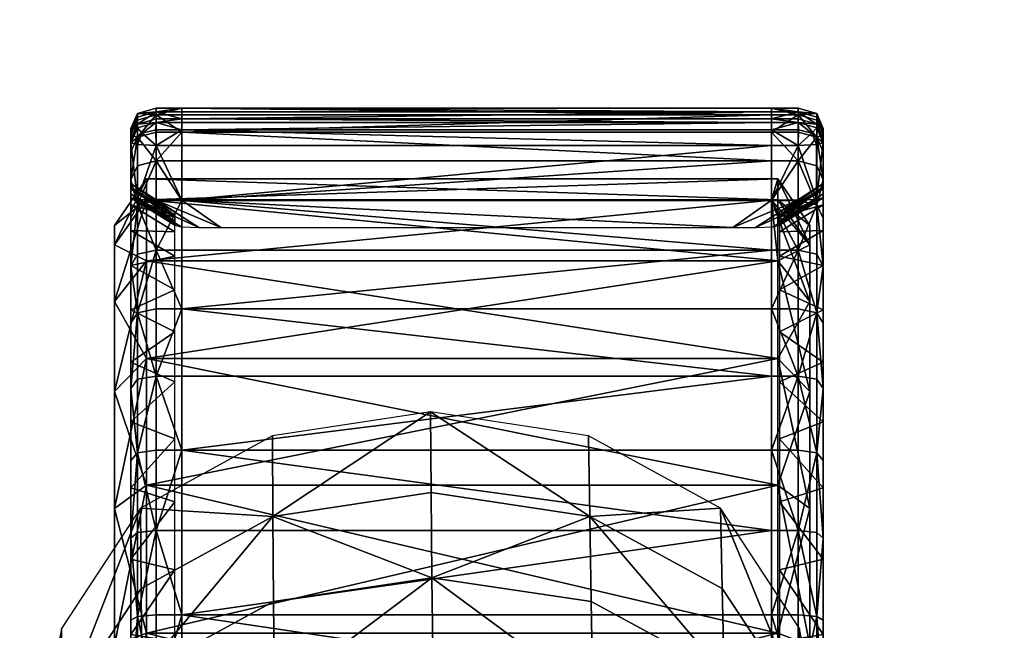
# Model space of a CAD drawing. Units: inches. Extents: x -24 to 24, y -12 to 12.
# Drawn here: x -20.4 to -19.2, y 7.4 to 8.1 of the extents above; entities that cross this region are included whole.
import ezdxf

# ---------------------------------------------------------------- set-up
doc = ezdxf.new("R2010")
doc.units = ezdxf.units.IN
doc.header["$MEASUREMENT"] = 0
for name, color, linetype in [('AFUTL-3-EDPL', 19, 'Continuous'), ('AFUTL-3-LGPT', 4, 'Continuous'), ('AFUTL-3-TPLM', 15, 'Continuous'), ('AFUTL-3-WHPL', 19, 'Continuous')]:
    doc.layers.add(name, color=color, linetype=linetype)

msp = doc.modelspace()

# ---------------------------------------------------------------- meshes
at = {"layer": 'AFUTL-3-EDPL'}
mesh = msp.add_polyface(dxfattribs=at)
corners = [(23, 12, 28.004), (-23, 12, 28.004), (-23, 12, 29.004), (23, 12, 29.004), (-23.4375, 11.9375, 29.004), (-23.4375, 11.9375, 28.004), (-24, 11, 28.004), (-24, -11, 28.004), (-24, -11, 29.004), (-24, 11, 29.004), (24, -11, 28.004), (24, 11, 28.004), (24, 11, 29.004), (24, -11, 29.004), (23.9375, 11.4375, 29.004), (23.9375, 11.4375, 28.004), (-23, -12, 28.004), (23, -12, 28.004), (23, -12, 29.004), (-23, -12, 29.004), (23.4375, -11.9375, 29.004), (23.4375, -11.9375, 28.004), (-23.4375, -11.9375, 28.004), (-23.4375, -11.9375, 29.004), (23.75, -11.75, 29.004), (23.75, -11.75, 28.004), (23.9375, -11.4375, 29.004), (23.9375, -11.4375, 28.004), (-23.75, -11.75, 28.004), (-23.75, -11.75, 29.004), (-23.9375, -11.4375, 28.004), (-23.9375, -11.4375, 29.004), (23.75, 11.75, 29.004), (23.75, 11.75, 28.004), (23.4375, 11.9375, 29.004), (23.4375, 11.9375, 28.004), (-23.75, 11.75, 29.004), (-23.75, 11.75, 28.004), (-23.9375, 11.4375, 29.004), (-23.9375, 11.4375, 28.004)]
mesh.append_faces([[corners[k] for k in face] for face in [(0, 1, 2, 2), (2, 3, 0, 0), (4, 2, 1, 1), (1, 5, 4, 4), (6, 7, 8, 8), (8, 9, 6, 6), (10, 11, 12, 12), (12, 13, 10, 10), (14, 12, 11, 11), (11, 15, 14, 14), (16, 17, 18, 18), (18, 19, 16, 16), (20, 18, 17, 17), (17, 21, 20, 20), (22, 16, 19, 19), (19, 23, 22, 22), (24, 20, 21, 21), (21, 25, 24, 24), (26, 24, 25, 25), (25, 27, 26, 26), (13, 26, 27, 27), (27, 10, 13, 13), (28, 22, 23, 23), (23, 29, 28, 28), (30, 28, 29, 29), (29, 31, 30, 30), (7, 30, 31, 31), (31, 8, 7, 7), (32, 14, 15, 15), (15, 33, 32, 32), (34, 32, 33, 33), (33, 35, 34, 34), (3, 34, 35, 35), (35, 0, 3, 3), (36, 4, 5, 5), (5, 37, 36, 36), (38, 36, 37, 37), (37, 39, 38, 38), (9, 38, 39, 39), (39, 6, 9, 9)]], dxfattribs={"vtx2": -1, "vtx3": -1})
at = {"layer": 'AFUTL-3-LGPT'}
mesh = msp.add_polyface(dxfattribs=at)
corners = [(-20.3189, 6.8126, 4.8691), (-20.2285, 6.9484, 4.9427), (-20.2327, 7.1, 4.4717), (-20.0717, 7.0298, 4.9869), (-20.0751, 7.1839, 4.5082), (-19.8641, 6.8119, 5.4189), (-19.8807, 7.0569, 5.0016), (-19.8839, 7.2119, 4.5204), (-20.2355, 7.2296, 3.8841), (-20.3286, 7.0871, 3.8376), (-20.3247, 6.96, 4.4109), (-20.2373, 7.3428, 3.2092), (-20.3313, 7.1988, 3.1781), (-20.3611, 7.0259, 3.1408), (-20.3573, 6.916, 3.7818), (-20.3519, 6.7921, 4.3379), (-20.239, 7.5418, 1.7136), (-20.3343, 7.3968, 1.7153), (-20.333, 7.3003, 2.461), (-20.2383, 7.4451, 2.4759), (-20.3661, 7.2228, 1.7173), (-20.3639, 7.1267, 2.4432), (-20.3311, 6.953, 2.4253), (-20.3343, 7.0487, 1.7193), (-20.0774, 7.3152, 3.9121), (-19.8862, 7.3437, 3.9214), (-19.8878, 7.4581, 3.234), (-20.0788, 7.4293, 3.2278), (-20.0797, 7.5319, 2.4849), (-20.0802, 7.6288, 1.7126), (-19.8888, 7.5609, 2.4878), (-19.8896, 7.6579, 1.7122)]
mesh.append_faces([[corners[k] for k in face] for face in [(0, 1, 2, 2), (2, 1, 3, 3), (3, 4, 2, 2), (5, 6, 3, 3), (7, 4, 3, 3), (3, 6, 7, 7), (2, 8, 9, 9), (9, 10, 2, 2), (11, 12, 9, 9), (9, 8, 11, 11), (13, 14, 9, 9), (9, 12, 13, 13), (15, 10, 9, 9), (16, 17, 18, 18), (18, 19, 16, 16), (20, 21, 18, 18), (18, 17, 20, 20), (13, 12, 18, 18), (18, 21, 13, 13), (11, 19, 18, 18), (18, 12, 11, 11), (13, 21, 22, 22), (20, 23, 22, 22), (22, 21, 20, 20), (2, 4, 24, 24), (24, 8, 2, 2), (7, 25, 24, 24), (24, 4, 7, 7), (26, 27, 24, 24), (24, 25, 26, 26), (11, 8, 24, 24), (24, 27, 11, 11), (16, 19, 28, 28), (28, 29, 16, 16), (11, 27, 28, 28), (28, 19, 11, 11), (26, 30, 28, 28), (28, 27, 26, 26), (31, 29, 28, 28), (28, 30, 31, 31)]], dxfattribs={"vtx2": -1, "vtx3": -1})
mesh = msp.add_polyface(dxfattribs=at)
corners = [(-19.5287, 7.1, 4.4717), (-19.6911, 7.1839, 4.5082), (-19.6874, 7.0298, 4.9869), (-19.5239, 6.9484, 4.9427), (-19.8839, 7.2119, 4.5204), (-19.8807, 7.0569, 5.0016), (-19.4222, 6.8126, 4.8691), (-19.4287, 6.96, 4.4109), (-19.5325, 7.2296, 3.8841), (-19.6939, 7.3152, 3.9121), (-19.5355, 7.3428, 3.2092), (-19.696, 7.4293, 3.2278), (-19.8878, 7.4581, 3.234), (-19.8862, 7.3437, 3.9214), (-19.5402, 7.5418, 1.7136), (-19.6991, 7.6288, 1.7126), (-19.6977, 7.5319, 2.4849), (-19.538, 7.4451, 2.4759), (-19.8896, 7.6579, 1.7122), (-19.8888, 7.5609, 2.4878), (-19.4339, 7.0871, 3.8376), (-19.3919, 6.7921, 4.3379), (-19.3986, 6.916, 3.7818), (-19.4042, 7.0259, 3.1408), (-19.4381, 7.1988, 3.1781), (-19.5402, 6.9037, 1.721), (-19.445, 7.0487, 1.7193), (-19.4398, 6.953, 2.4253), (-19.4132, 7.2228, 1.7173), (-19.4089, 7.1267, 2.4432), (-19.4417, 7.3003, 2.4611), (-19.445, 7.3968, 1.7153)]
mesh.append_faces([[corners[k] for k in face] for face in [(0, 1, 2, 2), (2, 3, 0, 0), (4, 5, 2, 2), (2, 1, 4, 4), (6, 7, 0, 0), (0, 8, 9, 9), (9, 1, 0, 0), (10, 11, 9, 9), (9, 8, 10, 10), (12, 13, 9, 9), (9, 11, 12, 12), (4, 1, 9, 9), (9, 13, 4, 4), (14, 15, 16, 16), (16, 17, 14, 14), (18, 19, 16, 16), (16, 15, 18, 18), (12, 11, 16, 16), (16, 19, 12, 12), (10, 17, 16, 16), (16, 11, 10, 10), (0, 7, 20, 20), (20, 8, 0, 0), (21, 22, 20, 20), (23, 24, 20, 20), (20, 22, 23, 23), (10, 8, 20, 20), (20, 24, 10, 10), (25, 26, 27, 27), (28, 29, 27, 27), (27, 26, 28, 28), (27, 29, 23, 23), (14, 17, 30, 30), (30, 31, 14, 14), (10, 24, 30, 30), (30, 17, 10, 10), (23, 29, 30, 30), (30, 24, 23, 23), (28, 31, 30, 30), (30, 29, 28, 28)]], dxfattribs={"vtx2": -1, "vtx3": -1})
at = {"layer": 'AFUTL-3-TPLM'}
mesh = msp.add_polyface(dxfattribs=at)
corners = [(-24, -11, 28.004), (-24, 11, 28.004), (-23.9375, 11.4375, 28.004), (-23.75, 11.75, 28.004), (-23.4375, 11.9375, 28.004), (-23, 12, 28.004), (23, 12, 28.004), (23.4375, 11.9375, 28.004), (23.75, 11.75, 28.004), (23.9375, 11.4375, 28.004), (24, 11, 28.004), (24, -11, 28.004), (23.9375, -11.4375, 28.004), (23.75, -11.75, 28.004), (23.4375, -11.9375, 28.004), (23, -12, 28.004), (-23.9375, -11.4375, 28.004), (-23.75, -11.75, 28.004), (-23.4375, -11.9375, 28.004), (-23, -12, 28.004)]
mesh.append_faces([[corners[k] for k in face] for face in [(0, 5, 10, 10), (0, 10, 15, 15)]], dxfattribs={"vtx0": -1, "vtx1": -1, "vtx2": -1, "vtx3": -1})
mesh.append_faces([[corners[k] for k in face] for face in [(0, 2, 3, 3), (0, 3, 4, 4), (0, 4, 5, 5), (5, 7, 8, 8), (5, 8, 9, 9), (5, 9, 10, 10), (10, 12, 13, 13), (10, 13, 14, 14), (10, 14, 15, 15)]], dxfattribs={"vtx0": -1, "vtx2": -1, "vtx3": -1})
mesh.append_faces([[corners[k] for k in face] for face in [(19, 18, 15, 15)]], dxfattribs={"vtx1": -1, "vtx2": -1})
mesh.append_faces([[corners[k] for k in face] for face in [(16, 0, 15, 15), (17, 16, 15, 15), (18, 17, 15, 15)]], dxfattribs={"vtx1": -1, "vtx2": -1, "vtx3": -1})
mesh.append_faces([[corners[k] for k in face] for face in [(0, 1, 2, 2), (5, 6, 7, 7), (10, 11, 12, 12)]], dxfattribs={"vtx2": -1, "vtx3": -1})
mesh = msp.add_polyface(dxfattribs=at)
corners = [(-23, -12, 29.004), (23, -12, 29.004), (23.4375, -11.9375, 29.004), (23.75, -11.75, 29.004), (23.9375, -11.4375, 29.004), (24, -11, 29.004), (24, 11, 29.004), (23.9375, 11.4375, 29.004), (23.75, 11.75, 29.004), (23.4375, 11.9375, 29.004), (23, 12, 29.004), (-23, 12, 29.004), (-23.4375, 11.9375, 29.004), (-23.75, 11.75, 29.004), (-23.9375, 11.4375, 29.004), (-24, 11, 29.004), (-23.4375, -11.9375, 29.004), (-23.75, -11.75, 29.004), (-23.9375, -11.4375, 29.004), (-24, -11, 29.004)]
mesh.append_faces([[corners[k] for k in face] for face in [(0, 5, 10, 10), (0, 10, 15, 15)]], dxfattribs={"vtx0": -1, "vtx1": -1, "vtx2": -1, "vtx3": -1})
mesh.append_faces([[corners[k] for k in face] for face in [(0, 2, 3, 3), (0, 3, 4, 4), (0, 4, 5, 5), (5, 7, 8, 8), (5, 8, 9, 9), (5, 9, 10, 10), (10, 12, 13, 13), (10, 13, 14, 14), (10, 14, 15, 15)]], dxfattribs={"vtx0": -1, "vtx2": -1, "vtx3": -1})
mesh.append_faces([[corners[k] for k in face] for face in [(19, 18, 15, 15)]], dxfattribs={"vtx1": -1, "vtx2": -1})
mesh.append_faces([[corners[k] for k in face] for face in [(16, 0, 15, 15), (17, 16, 15, 15), (18, 17, 15, 15)]], dxfattribs={"vtx1": -1, "vtx2": -1, "vtx3": -1})
mesh.append_faces([[corners[k] for k in face] for face in [(0, 1, 2, 2), (5, 6, 7, 7), (10, 11, 12, 12)]], dxfattribs={"vtx2": -1, "vtx3": -1})
at = {"layer": 'AFUTL-3-WHPL'}
mesh = msp.add_polyface(dxfattribs=at)
corners = [(-20.2507, 7.9327, 0.7468), (-20.2506, 7.9988, 0.7481), (-20.2506, 7.9911, 0.8461), (-20.2507, 7.9257, 0.8375), (-20.2507, 7.9071, 0.9313), (-20.2506, 7.9708, 0.9484), (-20.2506, 7.9372, 1.0472), (-20.2507, 7.8763, 1.0219), (-20.2507, 7.834, 1.1078), (-20.2506, 7.8911, 1.1407), (-20.2506, 7.8331, 1.2274), (-20.2507, 7.7808, 1.1873), (-20.2427, 8.017, 0.7484), (-20.2506, 7.9945, 0.6622), (-20.2427, 8.0127, 0.6611), (-20.2428, 8.0043, 0.5955), (-20.2427, 7.9135, 0.5533), (-20.2426, 7.9795, 0.545), (-20.2506, 7.9815, 0.5618), (-20.2506, 7.9156, 0.5695), (-20.2507, 7.9201, 0.6036), (-20.2507, 7.9861, 0.5973), (-20.2427, 7.9883, 0.9531), (-20.2427, 8.0091, 0.8485), (-20.2427, 7.9069, 1.1498), (-20.2427, 7.954, 1.0541), (-20.2427, 7.8476, 1.2385), (-20.2507, 7.9283, 0.6656), (-20.2427, 7.9996, 0.5594), (-20.2369, 7.9934, 0.5475), (-20.2204, 7.8526, 1.2423), (-20.2204, 7.9598, 1.0565), (-20.2204, 8.0154, 0.8493), (-20.2204, 8.0191, 0.6608), (-20.2204, 8.0234, 0.7485), (-20.2204, 7.9785, 0.5391), (-20.2204, 8.006, 0.5589), (-20.2204, 8.0107, 0.5949), (-20.1902, 7.8805, 0.5733), (-20.1978, 7.8826, 0.5887), (-20.1979, 7.8988, 0.7578), (-20.1979, 7.8922, 0.8444), (-20.1979, 7.8745, 0.9339), (-20.1979, 7.8451, 1.0203), (-20.1979, 7.8868, 0.6212), (-20.1979, 7.8946, 0.6804), (-20.2703, 7.8589, 0.5656), (-20.2703, 7.8821, 0.742), (-20.2703, 7.8589, 0.9184), (-20.232, 7.8395, 1.1109), (-20.2703, 7.7908, 1.0828), (-20.232, 7.9132, 0.933), (-20.232, 7.9383, 0.742), (-20.232, 7.9132, 0.5511), (-20.2703, 7.7908, 0.4012), (-20.232, 7.8395, 0.3731)]
mesh.append_faces([[corners[k] for k in face] for face in [(0, 1, 2, 2), (2, 3, 0, 0), (4, 3, 2, 2), (2, 5, 4, 4), (4, 5, 6, 6), (6, 7, 4, 4), (8, 7, 6, 6), (6, 9, 8, 8), (8, 9, 10, 10), (10, 11, 8, 8), (12, 1, 13, 13), (13, 14, 12, 12), (15, 14, 13, 13), (16, 17, 18, 18), (18, 19, 16, 16), (20, 19, 18, 18), (18, 21, 20, 20), (13, 21, 15, 15), (22, 5, 2, 2), (2, 23, 22, 22), (12, 23, 2, 2), (2, 1, 12, 12), (24, 9, 6, 6), (6, 25, 24, 24), (22, 25, 6, 6), (6, 5, 22, 22), (24, 26, 10, 10), (10, 9, 24, 24), (20, 21, 13, 13), (13, 27, 20, 20), (0, 27, 13, 13), (13, 1, 0, 0), (15, 21, 18, 18), (18, 28, 15, 15), (29, 28, 18, 18), (18, 17, 29, 29), (30, 26, 24, 24), (31, 25, 22, 22), (32, 23, 12, 12), (33, 14, 15, 15), (12, 14, 33, 33), (33, 34, 12, 12), (35, 17, 16, 16), (36, 28, 29, 29), (36, 37, 15, 15), (38, 16, 19, 19), (39, 19, 20, 20), (40, 0, 3, 3), (41, 3, 4, 4), (42, 4, 7, 7), (43, 7, 8, 8), (44, 20, 27, 27), (45, 27, 0, 0), (46, 47, 48, 48), (49, 50, 48, 48), (48, 51, 49, 49), (51, 48, 47, 47), (47, 52, 51, 51), (52, 47, 46, 46), (46, 53, 52, 52), (53, 46, 54, 54), (54, 55, 53, 53)]], dxfattribs={"vtx2": -1, "vtx3": -1})
mesh = msp.add_polyface(dxfattribs=at)
corners = [(-19.4785, 7.8526, 1.2424), (-20.1891, 7.8526, 1.2424), (-20.1891, 7.9124, 1.153), (-19.4785, 7.9599, 1.0565), (-20.1891, 7.9599, 1.0565), (-20.1891, 7.9945, 0.9548), (-19.4785, 8.0154, 0.8493), (-20.1891, 8.0154, 0.8493), (-20.1891, 8.0234, 0.7485), (-19.4785, 8.0191, 0.6608), (-20.1891, 8.0191, 0.6608), (-20.1891, 8.0107, 0.5948), (-19.4785, 7.9785, 0.5391), (-20.1891, 7.9785, 0.5391), (-20.1891, 7.9127, 0.5477), (-19.4785, 8.0061, 0.5589), (-20.1891, 8.0061, 0.5589), (-20.1891, 7.9974, 0.5427), (-20.2204, 7.8526, 1.2423), (-20.2204, 7.9123, 1.153), (-20.2427, 7.9069, 1.1498), (-20.2427, 7.7772, 1.3187), (-20.2427, 7.8476, 1.2385), (-20.1891, 7.7817, 1.3232), (-20.2204, 7.7817, 1.3232), (-20.2204, 7.9598, 1.0565), (-20.2204, 7.9944, 0.9547), (-20.2427, 7.9883, 0.9531), (-20.2427, 7.954, 1.0541), (-20.2204, 8.0154, 0.8493), (-20.2204, 8.0234, 0.7485), (-20.2427, 8.017, 0.7484), (-20.2427, 8.0091, 0.8485), (-20.2204, 8.0191, 0.6608), (-20.2204, 8.0107, 0.5949), (-20.2428, 8.0043, 0.5955), (-20.2204, 7.9785, 0.5391), (-20.2204, 7.9127, 0.5478), (-20.2427, 7.9135, 0.5533), (-20.2369, 7.9934, 0.5475), (-20.2426, 7.9795, 0.545), (-20.2206, 7.9974, 0.5427), (-20.2204, 8.006, 0.5589), (-20.2427, 7.9996, 0.5594), (-20.1423, 7.8798, 0.568), (-19.5253, 7.8798, 0.568), (-19.4785, 7.9127, 0.5477), (-20.2506, 7.9156, 0.5695), (-20.1978, 7.8826, 0.5887), (-20.1902, 7.8805, 0.5733), (-20.2507, 7.9201, 0.6036), (-20.1979, 7.8868, 0.6212), (-20.2507, 7.9257, 0.8375), (-20.1979, 7.8922, 0.8444), (-20.1979, 7.8988, 0.7578), (-20.2507, 7.9071, 0.9313), (-20.1979, 7.8745, 0.9339), (-20.2507, 7.8763, 1.0219), (-20.1979, 7.8451, 1.0203), (-20.2507, 7.834, 1.1078), (-20.1979, 7.8048, 1.1021), (-20.2507, 7.9283, 0.6656), (-20.1979, 7.8946, 0.6804), (-20.2507, 7.9327, 0.7468), (-20.1689, 7.8798, 0.568), (-19.4709, 7.8395, 1.1109), (-20.232, 7.8395, 1.1109), (-20.232, 7.9132, 0.933), (-19.4709, 7.9132, 0.933), (-20.232, 7.9383, 0.742), (-19.4709, 7.9383, 0.742), (-20.232, 7.9132, 0.5511), (-20.232, 7.8395, 0.3731)]
mesh.append_faces([[corners[k] for k in face] for face in [(0, 1, 2, 2), (3, 4, 5, 5), (6, 7, 8, 8), (9, 10, 11, 11), (12, 13, 14, 14), (15, 16, 17, 17), (2, 1, 18, 18), (18, 19, 2, 2), (20, 19, 18, 18), (21, 22, 18, 18), (23, 24, 18, 18), (18, 1, 23, 23), (5, 4, 25, 25), (25, 26, 5, 5), (27, 26, 25, 25), (20, 28, 25, 25), (25, 19, 20, 20), (2, 19, 25, 25), (25, 4, 2, 2), (8, 7, 29, 29), (29, 30, 8, 8), (31, 30, 29, 29), (27, 32, 29, 29), (29, 26, 27, 27), (5, 26, 29, 29), (29, 7, 5, 5), (11, 10, 33, 33), (33, 34, 11, 11), (35, 34, 33, 33), (8, 30, 33, 33), (33, 10, 8, 8), (14, 13, 36, 36), (36, 37, 14, 14), (38, 37, 36, 36), (39, 40, 36, 36), (36, 41, 39, 39), (17, 41, 36, 36), (36, 13, 17, 17), (17, 16, 42, 42), (42, 41, 17, 17), (39, 41, 42, 42), (35, 43, 42, 42), (11, 34, 42, 42), (42, 16, 11, 11), (14, 44, 45, 45), (45, 46, 14, 14), (47, 48, 49, 49), (50, 51, 48, 48), (52, 53, 54, 54), (55, 56, 53, 53), (57, 58, 56, 56), (59, 60, 58, 58), (61, 62, 51, 51), (63, 54, 62, 62), (37, 64, 44, 44), (44, 14, 37, 37), (38, 49, 64, 64), (64, 37, 38, 38), (65, 66, 67, 67), (68, 67, 69, 69), (70, 69, 71, 71), (46, 71, 72, 72)]], dxfattribs={"vtx2": -1, "vtx3": -1})
mesh = msp.add_polyface(dxfattribs=at)
corners = [(-19.4709, 7.8395, 1.1109), (-19.4709, 7.9132, 0.933), (-19.4326, 7.8589, 0.9184), (-19.4709, 7.9383, 0.742), (-19.4326, 7.8821, 0.742), (-19.4785, 7.9124, 1.153), (-19.4465, 7.9123, 1.153), (-19.4465, 7.8526, 1.2423), (-19.4785, 7.8526, 1.2424), (-19.4785, 7.9945, 0.9548), (-19.4465, 7.9944, 0.9547), (-19.4465, 7.9598, 1.0565), (-19.4785, 7.9599, 1.0565), (-19.4785, 8.0234, 0.7485), (-19.4465, 8.0234, 0.7485), (-19.4465, 8.0154, 0.8493), (-19.4785, 8.0154, 0.8493), (-19.4785, 8.0107, 0.5948), (-19.4465, 8.0107, 0.5949), (-19.4465, 8.0191, 0.6608), (-19.4785, 8.0191, 0.6608), (-19.4785, 7.9127, 0.5477), (-19.4466, 7.9127, 0.5478), (-19.4465, 7.9785, 0.5391), (-19.4785, 7.9785, 0.5391), (-19.4785, 7.9974, 0.5427), (-19.4463, 7.9974, 0.5427), (-19.4465, 8.006, 0.5589), (-19.4785, 8.0061, 0.5589), (-19.4163, 7.9156, 0.5695), (-19.4243, 7.9135, 0.5533), (-19.4767, 7.8805, 0.5733), (-19.4691, 7.8826, 0.5887), (-19.4162, 7.9201, 0.6036), (-19.469, 7.8868, 0.6212), (-19.4162, 7.9257, 0.8375), (-19.4162, 7.9327, 0.7468), (-19.469, 7.8988, 0.7578), (-19.469, 7.8922, 0.8444), (-19.4162, 7.9071, 0.9313), (-19.469, 7.8745, 0.9339), (-19.4162, 7.8763, 1.0219), (-19.469, 7.8451, 1.0203), (-19.5253, 7.8798, 0.568), (-19.498, 7.8798, 0.568), (-20.1891, 7.9124, 1.153), (-20.1891, 7.9945, 0.9548), (-20.1891, 7.9599, 1.0565), (-20.1891, 8.0234, 0.7485), (-20.1891, 8.0154, 0.8493), (-20.1891, 8.0107, 0.5948), (-20.1891, 8.0191, 0.6608), (-20.1891, 7.9127, 0.5477), (-20.1891, 7.9974, 0.5427), (-20.1891, 7.9785, 0.5391), (-20.1891, 8.0061, 0.5589), (-19.4326, 7.8589, 0.5656), (-19.4326, 7.7908, 0.4012), (-20.232, 7.9132, 0.933), (-20.232, 7.9383, 0.742), (-20.232, 7.9132, 0.5511), (-20.232, 7.8395, 0.3731), (-19.4709, 7.8395, 0.3731)]
mesh.append_faces([[corners[k] for k in face] for face in [(0, 1, 2, 2), (1, 3, 4, 4), (4, 2, 1, 1), (5, 6, 7, 7), (7, 8, 5, 5), (9, 10, 11, 11), (11, 12, 9, 9), (5, 12, 11, 11), (11, 6, 5, 5), (13, 14, 15, 15), (15, 16, 13, 13), (9, 16, 15, 15), (15, 10, 9, 9), (17, 18, 19, 19), (19, 20, 17, 17), (13, 20, 19, 19), (19, 14, 13, 13), (21, 22, 23, 23), (23, 24, 21, 21), (25, 24, 23, 23), (23, 26, 25, 25), (25, 26, 27, 27), (27, 28, 25, 25), (17, 28, 27, 27), (27, 18, 17, 17), (29, 30, 31, 31), (31, 32, 29, 29), (33, 29, 32, 32), (32, 34, 33, 33), (35, 36, 37, 37), (37, 38, 35, 35), (39, 35, 38, 38), (38, 40, 39, 39), (41, 39, 40, 40), (40, 42, 41, 41), (22, 21, 43, 43), (43, 44, 22, 22), (30, 22, 44, 44), (44, 31, 30, 30), (45, 5, 8, 8), (46, 9, 12, 12), (45, 47, 12, 12), (12, 5, 45, 45), (48, 13, 16, 16), (46, 49, 16, 16), (16, 9, 46, 46), (50, 17, 20, 20), (48, 51, 20, 20), (20, 13, 48, 48), (52, 21, 24, 24), (53, 54, 24, 24), (24, 25, 53, 53), (53, 25, 28, 28), (50, 55, 28, 28), (28, 17, 50, 50), (3, 21, 56, 56), (56, 4, 3, 3), (57, 56, 21, 21), (58, 1, 0, 0), (59, 3, 1, 1), (60, 21, 3, 3), (61, 62, 21, 21)]], dxfattribs={"vtx2": -1, "vtx3": -1})
mesh = msp.add_polyface(dxfattribs=at)
corners = [(-19.4326, 7.8589, 0.9184), (-19.4326, 7.8821, 0.742), (-19.4326, 7.8589, 0.5656), (-19.4243, 7.9135, 0.5533), (-19.4163, 7.9156, 0.5695), (-19.4163, 7.9815, 0.5618), (-19.4243, 7.9795, 0.545), (-19.4162, 7.9201, 0.6036), (-19.4163, 7.9861, 0.5973), (-19.4242, 8.017, 0.7484), (-19.4242, 8.0127, 0.6611), (-19.4163, 7.9945, 0.6622), (-19.4162, 7.9327, 0.7468), (-19.4162, 7.9257, 0.8375), (-19.4163, 7.9911, 0.8461), (-19.4163, 7.9988, 0.7481), (-19.4162, 7.9071, 0.9313), (-19.4163, 7.9708, 0.9484), (-19.4162, 7.8763, 1.0219), (-19.4163, 7.9372, 1.0472), (-19.4162, 7.834, 1.1078), (-19.4163, 7.8911, 1.1407), (-19.4241, 8.0043, 0.5955), (-19.4242, 7.9883, 0.9531), (-19.4242, 8.0091, 0.8485), (-19.4242, 7.9069, 1.1498), (-19.4242, 7.954, 1.0541), (-19.4163, 7.8331, 1.2274), (-19.4242, 7.8476, 1.2385), (-19.4162, 7.9283, 0.6656), (-19.4242, 7.9996, 0.5594), (-19.43, 7.9934, 0.5475), (-19.4465, 7.8526, 1.2423), (-19.4465, 7.9123, 1.153), (-19.4465, 7.9598, 1.0565), (-19.4465, 7.9944, 0.9547), (-19.4465, 8.0154, 0.8493), (-19.4465, 8.0234, 0.7485), (-19.4465, 8.0191, 0.6608), (-19.4465, 8.0107, 0.5949), (-19.4465, 7.9785, 0.5391), (-19.4466, 7.9127, 0.5478), (-19.4463, 7.9974, 0.5427), (-19.4465, 8.006, 0.5589), (-19.469, 7.8451, 1.0203), (-19.469, 7.8868, 0.6212), (-19.469, 7.8946, 0.6804), (-19.469, 7.8988, 0.7578)]
mesh.append_faces([[corners[k] for k in face] for face in [(0, 1, 2, 2), (3, 4, 5, 5), (5, 6, 3, 3), (7, 8, 5, 5), (5, 4, 7, 7), (9, 10, 11, 11), (12, 13, 14, 14), (14, 15, 12, 12), (16, 17, 14, 14), (14, 13, 16, 16), (16, 18, 19, 19), (19, 17, 16, 16), (20, 21, 19, 19), (19, 18, 20, 20), (11, 15, 9, 9), (22, 8, 11, 11), (11, 10, 22, 22), (23, 24, 14, 14), (14, 17, 23, 23), (9, 15, 14, 14), (14, 24, 9, 9), (25, 26, 19, 19), (19, 21, 25, 25), (23, 17, 19, 19), (19, 26, 23, 23), (25, 21, 27, 27), (27, 28, 25, 25), (7, 29, 11, 11), (11, 8, 7, 7), (12, 15, 11, 11), (11, 29, 12, 12), (22, 30, 5, 5), (5, 8, 22, 22), (31, 6, 5, 5), (5, 30, 31, 31), (25, 28, 32, 32), (32, 33, 25, 25), (23, 26, 34, 34), (34, 35, 23, 23), (25, 33, 34, 34), (34, 26, 25, 25), (9, 24, 36, 36), (36, 37, 9, 9), (23, 35, 36, 36), (36, 24, 23, 23), (22, 10, 38, 38), (38, 39, 22, 22), (9, 37, 38, 38), (38, 10, 9, 9), (3, 6, 40, 40), (40, 41, 3, 3), (31, 42, 40, 40), (40, 6, 31, 31), (31, 30, 43, 43), (43, 42, 31, 31), (22, 39, 43, 43), (43, 30, 22, 22), (20, 18, 44, 44), (29, 7, 45, 45), (45, 46, 29, 29), (12, 29, 46, 46), (46, 47, 12, 12)]], dxfattribs={"vtx2": -1, "vtx3": -1})
mesh = msp.add_polyface(dxfattribs=at)
corners = [(-19.4326, 7.3769, 1.4003), (-19.4326, 7.5413, 1.3323), (-19.4326, 7.6825, 1.2239), (-19.4326, 7.7908, 1.0828), (-19.4326, 7.8589, 0.9184), (-19.4326, 7.8589, 0.5656), (-19.4326, 7.7908, 0.4012), (-19.4326, 7.6825, 0.2601), (-19.4709, 7.5694, 1.3809), (-19.4709, 7.7222, 1.2637), (-19.4709, 7.8395, 1.1109), (-19.4162, 7.834, 1.1078), (-19.4162, 7.7808, 1.1873), (-19.4163, 7.8331, 1.2274), (-19.4163, 7.8911, 1.1407), (-19.4162, 7.7178, 1.2593), (-19.4163, 7.7644, 1.3059), (-19.4162, 7.6458, 1.3223), (-19.4163, 7.6859, 1.3746), (-19.4162, 7.5663, 1.3755), (-19.4163, 7.5992, 1.4326), (-19.4242, 7.7772, 1.3187), (-19.4242, 7.8476, 1.2385), (-19.4242, 7.6083, 1.4483), (-19.4242, 7.697, 1.389), (-19.4785, 7.6115, 1.4538), (-19.4465, 7.6115, 1.4538), (-19.4465, 7.5151, 1.5013), (-19.4785, 7.5151, 1.5014), (-19.4785, 7.7817, 1.3232), (-19.4465, 7.7817, 1.3232), (-19.4465, 7.7009, 1.394), (-19.4785, 7.7009, 1.3941), (-19.4465, 7.8526, 1.2423), (-19.4785, 7.8526, 1.2424), (-19.469, 7.8451, 1.0203), (-19.469, 7.8048, 1.1021), (-19.469, 7.754, 1.178), (-19.469, 7.6939, 1.2467), (-19.469, 7.6252, 1.3068), (-19.469, 7.5494, 1.3575), (-20.1891, 7.6115, 1.4538), (-20.1891, 7.7817, 1.3232), (-20.1891, 7.8526, 1.2424), (-19.4785, 7.9127, 0.5477), (-19.4709, 7.8395, 0.3731), (-19.4709, 7.7222, 0.2203), (-19.4709, 7.5694, 0.1031), (-19.4326, 7.5413, 0.1518), (-20.232, 7.7222, 1.2637), (-20.232, 7.8395, 1.1109), (-20.232, 7.7222, 0.2203), (-20.232, 7.5694, 0.1031)]
mesh.append_faces([[corners[k] for k in face] for face in [(0, 2, 4, 4), (4, 5, 7, 7), (0, 4, 7, 7)]], dxfattribs={"vtx0": -1, "vtx1": -1, "vtx2": -1, "vtx3": -1})
mesh.append_faces([[corners[k] for k in face] for face in [(0, 1, 2, 2), (2, 3, 4, 4), (5, 6, 7, 7), (8, 9, 2, 2), (2, 1, 8, 8), (9, 10, 3, 3), (3, 2, 9, 9), (4, 3, 10, 10), (11, 12, 13, 13), (13, 14, 11, 11), (15, 16, 13, 13), (13, 12, 15, 15), (15, 17, 18, 18), (18, 16, 15, 15), (19, 20, 18, 18), (18, 17, 19, 19), (21, 22, 13, 13), (13, 16, 21, 21), (23, 24, 18, 18), (18, 20, 23, 23), (21, 16, 18, 18), (18, 24, 21, 21), (25, 26, 27, 27), (27, 28, 25, 25), (27, 26, 23, 23), (29, 30, 31, 31), (31, 32, 29, 29), (21, 24, 31, 31), (31, 30, 21, 21), (23, 26, 31, 31), (31, 24, 23, 23), (25, 32, 31, 31), (31, 26, 25, 25), (21, 30, 33, 33), (33, 22, 21, 21), (29, 34, 33, 33), (33, 30, 29, 29), (35, 36, 11, 11), (12, 11, 36, 36), (36, 37, 12, 12), (15, 12, 37, 37), (37, 38, 15, 15), (17, 15, 38, 38), (38, 39, 17, 17), (19, 17, 39, 39), (39, 40, 19, 19), (41, 25, 28, 28), (42, 29, 32, 32), (42, 43, 34, 34), (34, 29, 42, 42), (44, 45, 6, 6), (45, 46, 7, 7), (7, 6, 45, 45), (46, 47, 48, 48), (48, 7, 46, 46), (49, 9, 8, 8), (50, 10, 9, 9), (51, 46, 45, 45), (52, 47, 46, 46)]], dxfattribs={"vtx2": -1, "vtx3": -1})
mesh = msp.add_polyface(dxfattribs=at)
corners = [(-20.2507, 7.7178, 1.2593), (-20.2507, 7.7808, 1.1873), (-20.2506, 7.8331, 1.2274), (-20.2506, 7.7644, 1.3059), (-20.2506, 7.6859, 1.3746), (-20.2507, 7.6458, 1.3223), (-20.2507, 7.5663, 1.3755), (-20.2506, 7.5992, 1.4326), (-20.2506, 7.5057, 1.4787), (-20.2507, 7.4805, 1.4178), (-20.2427, 7.7772, 1.3187), (-20.2427, 7.8476, 1.2385), (-20.2427, 7.6083, 1.4483), (-20.2427, 7.697, 1.389), (-20.2427, 7.5126, 1.4955), (-19.4785, 7.5151, 1.5014), (-20.1891, 7.5151, 1.5014), (-20.1891, 7.6115, 1.4538), (-19.4785, 7.7009, 1.3941), (-20.1891, 7.7009, 1.3941), (-20.1891, 7.7817, 1.3232), (-19.4785, 7.6115, 1.4538), (-20.2204, 7.5151, 1.5013), (-20.2204, 7.6115, 1.4538), (-20.2204, 7.7009, 1.394), (-20.2204, 7.7817, 1.3232), (-20.2204, 7.8526, 1.2423), (-20.1979, 7.754, 1.178), (-20.1979, 7.8048, 1.1021), (-20.2507, 7.834, 1.1078), (-20.1979, 7.6939, 1.2467), (-20.1979, 7.6252, 1.3068), (-20.1979, 7.5494, 1.3575), (-20.1979, 7.4675, 1.3979), (-20.2703, 7.3769, 0.0837), (-20.2703, 7.5413, 0.1518), (-20.2703, 7.6825, 0.2601), (-20.2703, 7.7908, 0.4012), (-20.2703, 7.8589, 0.5656), (-20.2703, 7.8589, 0.9184), (-20.2703, 7.7908, 1.0828), (-20.2703, 7.6825, 1.2239), (-20.2703, 7.5413, 1.3323), (-20.2703, 7.3769, 1.4003), (-20.232, 7.5694, 1.3809), (-20.232, 7.7222, 1.2637), (-20.232, 7.8395, 1.1109), (-20.232, 7.8395, 0.3731), (-20.232, 7.7222, 0.2203), (-20.232, 7.5694, 0.1031), (-19.4709, 7.5694, 1.3809), (-19.4709, 7.7222, 1.2637), (-19.4709, 7.8395, 0.3731), (-19.4709, 7.7222, 0.2203)]
mesh.append_faces([[corners[k] for k in face] for face in [(36, 38, 39, 39), (39, 41, 43, 43), (36, 39, 43, 43)]], dxfattribs={"vtx0": -1, "vtx1": -1, "vtx2": -1, "vtx3": -1})
mesh.append_faces([[corners[k] for k in face] for face in [(0, 1, 2, 2), (2, 3, 0, 0), (0, 3, 4, 4), (4, 5, 0, 0), (6, 5, 4, 4), (4, 7, 6, 6), (6, 7, 8, 8), (8, 9, 6, 6), (10, 3, 2, 2), (2, 11, 10, 10), (12, 7, 4, 4), (4, 13, 12, 12), (10, 13, 4, 4), (4, 3, 10, 10), (12, 14, 8, 8), (8, 7, 12, 12), (15, 16, 17, 17), (18, 19, 20, 20), (17, 19, 18, 18), (18, 21, 17, 17), (17, 16, 22, 22), (22, 23, 17, 17), (12, 23, 22, 22), (22, 14, 12, 12), (20, 19, 24, 24), (24, 25, 20, 20), (10, 25, 24, 24), (24, 13, 10, 10), (12, 13, 24, 24), (24, 23, 12, 12), (17, 23, 24, 24), (24, 19, 17, 17), (26, 25, 10, 10), (1, 27, 28, 28), (28, 29, 1, 1), (0, 30, 27, 27), (27, 1, 0, 0), (5, 31, 30, 30), (30, 0, 5, 5), (6, 32, 31, 31), (31, 5, 6, 6), (9, 33, 32, 32), (32, 6, 9, 9), (34, 35, 36, 36), (36, 37, 38, 38), (39, 40, 41, 41), (41, 42, 43, 43), (44, 42, 41, 41), (41, 45, 44, 44), (45, 41, 40, 40), (40, 46, 45, 45), (47, 37, 36, 36), (36, 48, 47, 47), (48, 36, 35, 35), (35, 49, 48, 48), (50, 44, 45, 45), (51, 45, 46, 46), (52, 47, 48, 48), (53, 48, 49, 49)]], dxfattribs={"vtx2": -1, "vtx3": -1})
mesh = msp.add_polyface(dxfattribs=at)
corners = [(-20.2507, 7.3899, 1.4486), (-20.2507, 7.4805, 1.4178), (-20.2506, 7.5057, 1.4787), (-20.2506, 7.4069, 1.5122), (-20.2506, 7.3046, 1.5326), (-20.2507, 7.296, 1.4672), (-20.2507, 7.2005, 1.4735), (-20.2506, 7.2005, 1.5394), (-20.2427, 7.4116, 1.5298), (-20.2427, 7.5126, 1.4955), (-20.2427, 7.2005, 1.5576), (-20.2427, 7.307, 1.5506), (-19.4785, 7.3078, 1.5569), (-19.9116, 7.339, 1.5582), (-20.1891, 7.3078, 1.5569), (-20.1891, 7.4133, 1.5359), (-20.1891, 7.5151, 1.5014), (-19.4785, 7.5151, 1.5014), (-19.4785, 7.4133, 1.5359), (-20.2204, 7.3078, 1.5568), (-20.2204, 7.4133, 1.5359), (-20.2204, 7.2005, 1.5639), (-20.1891, 7.2005, 1.5639), (-20.2204, 7.5151, 1.5013), (-20.1979, 7.3811, 1.4272), (-20.1979, 7.4675, 1.3979), (-20.1979, 7.2916, 1.445), (-20.1979, 7.2005, 1.451), (-19.9831, 7.2022, 1.5708), (-19.9831, 7.2022, 1.5638), (-19.9116, 7.339, 1.643), (-19.9831, 7.2022, 1.644), (-19.764, 7.339, 1.643), (-19.7687, 7.331, 1.6817), (-19.7685, 7.0821, 1.6823), (-19.974, 7.2026, 1.6827), (-19.9069, 7.331, 1.6817), (-20.2703, 7.0242, 0.0837), (-20.2703, 7.2005, 0.0605), (-20.2703, 7.3769, 0.0837), (-20.2703, 7.6825, 0.2601), (-20.2703, 6.5422, 0.5656), (-20.2703, 7.3769, 1.4003), (-20.232, 7.2005, 1.4798), (-20.2703, 7.2005, 1.4236), (-20.232, 7.3915, 1.4546), (-20.2703, 7.5413, 1.3323), (-20.232, 7.5694, 1.3809), (-20.232, 7.5694, 0.1031), (-20.2703, 7.5413, 0.1518), (-20.232, 7.3915, 0.0294), (-20.232, 7.2005, 0.0043), (-19.4709, 7.2005, 1.4798), (-19.4709, 7.3915, 1.4546), (-19.4709, 7.5694, 0.1031), (-19.4709, 7.3915, 0.0294)]
mesh.append_faces([[corners[k] for k in face] for face in [(15, 12, 14, 14)]], dxfattribs={"vtx0": -1, "vtx1": -1, "vtx2": -1})
mesh.append_faces([[corners[k] for k in face] for face in [(33, 34, 35, 35), (37, 39, 40, 40), (41, 37, 40, 40), (41, 40, 42, 42)]], dxfattribs={"vtx0": -1, "vtx1": -1, "vtx2": -1, "vtx3": -1})
mesh.append_faces([[corners[k] for k in face] for face in [(12, 13, 14, 14)]], dxfattribs={"vtx0": -1, "vtx2": -1, "vtx3": -1})
mesh.append_faces([[corners[k] for k in face] for face in [(36, 33, 35, 35)]], dxfattribs={"vtx1": -1, "vtx2": -1})
mesh.append_faces([[corners[k] for k in face] for face in [(0, 1, 2, 2), (2, 3, 0, 0), (0, 3, 4, 4), (4, 5, 0, 0), (6, 5, 4, 4), (4, 7, 6, 6), (8, 3, 2, 2), (2, 9, 8, 8), (10, 7, 4, 4), (4, 11, 10, 10), (8, 11, 4, 4), (4, 3, 8, 8), (15, 16, 17, 17), (17, 18, 15, 15), (15, 14, 19, 19), (19, 20, 15, 15), (8, 20, 19, 19), (19, 11, 8, 8), (10, 11, 19, 19), (19, 21, 10, 10), (22, 21, 19, 19), (19, 14, 22, 22), (8, 9, 23, 23), (23, 20, 8, 8), (15, 20, 23, 23), (23, 16, 15, 15), (0, 24, 25, 25), (25, 1, 0, 0), (5, 26, 24, 24), (24, 0, 5, 5), (6, 27, 26, 26), (26, 5, 6, 6), (13, 28, 29, 29), (14, 13, 29, 29), (29, 22, 14, 14), (28, 13, 30, 30), (30, 31, 28, 28), (32, 30, 13, 13), (31, 30, 36, 36), (36, 35, 31, 31), (33, 36, 30, 30), (37, 38, 39, 39), (43, 44, 42, 42), (42, 45, 43, 43), (45, 42, 46, 46), (46, 47, 45, 45), (48, 49, 39, 39), (39, 50, 48, 48), (50, 39, 38, 38), (38, 51, 50, 50), (52, 43, 45, 45), (53, 45, 47, 47), (54, 48, 50, 50), (55, 50, 51, 51)]], dxfattribs={"vtx2": -1, "vtx3": -1})
mesh = msp.add_polyface(dxfattribs=at)
corners = [(-19.4326, 6.7186, 1.2239), (-19.4326, 6.8598, 1.3323), (-19.4326, 7.0242, 1.4003), (-19.4326, 7.3769, 1.4003), (-19.4326, 7.3769, 0.0837), (-19.4326, 7.2005, 0.0605), (-19.4326, 7.0242, 0.0837), (-19.4326, 7.6825, 0.2601), (-19.4326, 6.5422, 0.5656), (-19.4709, 6.8317, 1.3809), (-19.4709, 7.0096, 1.4546), (-19.4709, 7.2005, 1.4798), (-19.4326, 7.2005, 1.4236), (-19.4162, 7.2005, 1.4735), (-19.4162, 7.1051, 1.4672), (-19.4163, 7.0965, 1.5326), (-19.4163, 7.2005, 1.5394), (-19.4162, 7.0112, 1.4486), (-19.4163, 6.9942, 1.5122), (-19.4162, 6.9206, 1.4178), (-19.4163, 6.8954, 1.4787), (-19.4162, 6.8348, 1.3755), (-19.4242, 6.9895, 1.5298), (-19.4242, 7.0941, 1.5506), (-19.4242, 7.2005, 1.5576), (-19.4242, 6.7928, 1.4483), (-19.4242, 6.8885, 1.4955), (-19.4785, 6.9878, 1.5359), (-19.4465, 6.9878, 1.5359), (-19.4465, 6.886, 1.5013), (-19.4785, 6.886, 1.5014), (-19.4785, 7.2005, 1.5639), (-19.4465, 7.2005, 1.5639), (-19.4465, 7.0933, 1.5568), (-19.4785, 7.0933, 1.5569), (-19.469, 7.2005, 1.451), (-19.469, 7.1094, 1.445), (-19.469, 7.0199, 1.4272), (-19.469, 6.9335, 1.3979), (-19.469, 6.8517, 1.3575), (-20.1891, 6.9878, 1.5359), (-19.6925, 7.2022, 1.5638), (-19.764, 7.0737, 1.5589), (-19.764, 7.0737, 1.6436), (-19.6925, 7.2022, 1.644), (-19.9116, 7.0737, 1.6436), (-19.7687, 7.331, 1.6817), (-19.7015, 7.2026, 1.6827), (-19.7685, 7.0821, 1.6823), (-19.907, 7.0821, 1.6823), (-19.4709, 7.2005, 0.0043), (-19.4709, 7.0096, 0.0294), (-19.4709, 6.8317, 0.1031), (-19.4326, 6.8598, 0.1518), (-20.232, 7.0096, 1.4546), (-20.232, 7.2005, 1.4798), (-20.232, 7.0096, 0.0294), (-20.232, 6.8317, 0.1031)]
mesh.append_faces([[corners[k] for k in face] for face in [(0, 2, 3, 3), (7, 6, 8, 8), (3, 7, 8, 8)]], dxfattribs={"vtx0": -1, "vtx1": -1, "vtx2": -1, "vtx3": -1})
mesh.append_faces([[corners[k] for k in face] for face in [(0, 1, 2, 2), (4, 5, 6, 6), (9, 10, 2, 2), (2, 1, 9, 9), (10, 11, 12, 12), (12, 2, 10, 10), (13, 14, 15, 15), (15, 16, 13, 13), (17, 18, 15, 15), (15, 14, 17, 17), (17, 19, 20, 20), (20, 18, 17, 17), (20, 19, 21, 21), (22, 23, 15, 15), (15, 18, 22, 22), (24, 16, 15, 15), (15, 23, 24, 24), (25, 26, 20, 20), (22, 18, 20, 20), (20, 26, 22, 22), (27, 28, 29, 29), (29, 30, 27, 27), (22, 26, 29, 29), (29, 28, 22, 22), (31, 32, 33, 33), (33, 34, 31, 31), (24, 23, 33, 33), (33, 32, 24, 24), (22, 28, 33, 33), (33, 23, 22, 22), (27, 34, 33, 33), (33, 28, 27, 27), (14, 13, 35, 35), (35, 36, 14, 14), (17, 14, 36, 36), (36, 37, 17, 17), (19, 17, 37, 37), (37, 38, 19, 19), (21, 19, 38, 38), (38, 39, 21, 21), (40, 27, 30, 30), (41, 31, 34, 34), (34, 42, 41, 41), (34, 27, 40, 40), (41, 42, 43, 43), (43, 44, 41, 41), (45, 43, 42, 42), (46, 47, 48, 48), (44, 43, 48, 48), (48, 47, 44, 44), (49, 48, 43, 43), (50, 51, 6, 6), (6, 5, 50, 50), (51, 52, 53, 53), (53, 6, 51, 51), (54, 10, 9, 9), (55, 11, 10, 10), (56, 51, 50, 50), (57, 52, 51, 51)]], dxfattribs={"vtx2": -1, "vtx3": -1})
mesh = msp.add_polyface(dxfattribs=at)
corners = [(-19.4326, 7.0242, 1.4003), (-19.4326, 7.2005, 1.4236), (-19.4326, 7.3769, 1.4003), (-19.4326, 7.6825, 0.2601), (-19.4326, 7.5413, 0.1518), (-19.4326, 7.3769, 0.0837), (-19.4326, 7.0242, 0.0837), (-19.4709, 7.2005, 1.4798), (-19.4709, 7.3915, 1.4546), (-19.4709, 7.5694, 1.3809), (-19.4326, 7.5413, 1.3323), (-19.4162, 7.5663, 1.3755), (-19.4162, 7.4805, 1.4178), (-19.4163, 7.5057, 1.4787), (-19.4163, 7.5992, 1.4326), (-19.4162, 7.3899, 1.4486), (-19.4163, 7.4069, 1.5122), (-19.4162, 7.296, 1.4672), (-19.4163, 7.3046, 1.5326), (-19.4162, 7.2005, 1.4735), (-19.4163, 7.2005, 1.5394), (-19.4242, 7.4116, 1.5298), (-19.4242, 7.5126, 1.4955), (-19.4242, 7.6083, 1.4483), (-19.4242, 7.2005, 1.5576), (-19.4242, 7.307, 1.5506), (-19.4785, 7.4133, 1.5359), (-19.4465, 7.4133, 1.5359), (-19.4465, 7.3078, 1.5568), (-19.4785, 7.3078, 1.5569), (-19.4465, 7.2005, 1.5639), (-19.4785, 7.2005, 1.5639), (-19.4465, 7.5151, 1.5013), (-19.4785, 7.5151, 1.5014), (-19.469, 7.5494, 1.3575), (-19.469, 7.4675, 1.3979), (-19.469, 7.3811, 1.4272), (-19.469, 7.2916, 1.445), (-19.469, 7.2005, 1.451), (-20.1891, 7.4133, 1.5359), (-19.764, 7.339, 1.5582), (-19.9116, 7.339, 1.5582), (-19.6925, 7.2022, 1.5638), (-19.764, 7.339, 1.643), (-19.6925, 7.2022, 1.644), (-19.9116, 7.339, 1.643), (-19.7687, 7.331, 1.6817), (-19.7015, 7.2026, 1.6827), (-19.4709, 7.5694, 0.1031), (-19.4709, 7.3915, 0.0294), (-19.4709, 7.2005, 0.0043), (-19.4326, 7.2005, 0.0605), (-20.232, 7.3915, 1.4546), (-20.232, 7.5694, 1.3809), (-20.232, 7.3915, 0.0294), (-20.232, 7.2005, 0.0043)]
mesh.append_faces([[corners[k] for k in face] for face in [(3, 5, 6, 6)]], dxfattribs={"vtx0": -1, "vtx1": -1, "vtx2": -1, "vtx3": -1})
mesh.append_faces([[corners[k] for k in face] for face in [(0, 1, 2, 2), (3, 4, 5, 5), (7, 8, 2, 2), (2, 1, 7, 7), (8, 9, 10, 10), (10, 2, 8, 8), (11, 12, 13, 13), (13, 14, 11, 11), (15, 16, 13, 13), (13, 12, 15, 15), (15, 17, 18, 18), (18, 16, 15, 15), (19, 20, 18, 18), (18, 17, 19, 19), (21, 22, 13, 13), (13, 16, 21, 21), (23, 14, 13, 13), (13, 22, 23, 23), (24, 25, 18, 18), (18, 20, 24, 24), (21, 16, 18, 18), (18, 25, 21, 21), (26, 27, 28, 28), (28, 29, 26, 26), (21, 25, 28, 28), (28, 27, 21, 21), (24, 30, 28, 28), (28, 25, 24, 24), (31, 29, 28, 28), (28, 30, 31, 31), (23, 22, 32, 32), (21, 27, 32, 32), (32, 22, 21, 21), (26, 33, 32, 32), (32, 27, 26, 26), (12, 11, 34, 34), (34, 35, 12, 12), (15, 12, 35, 35), (35, 36, 15, 15), (17, 15, 36, 36), (36, 37, 17, 17), (19, 17, 37, 37), (37, 38, 19, 19), (39, 26, 29, 29), (29, 40, 41, 41), (40, 29, 31, 31), (31, 42, 40, 40), (41, 40, 43, 43), (40, 42, 44, 44), (44, 43, 40, 40), (45, 43, 46, 46), (43, 44, 47, 47), (47, 46, 43, 43), (48, 49, 5, 5), (5, 4, 48, 48), (49, 50, 51, 51), (51, 5, 49, 49), (52, 8, 7, 7), (53, 9, 8, 8), (54, 49, 48, 48), (55, 50, 49, 49)]], dxfattribs={"vtx2": -1, "vtx3": -1})

doc.saveas('drawing.dxf')
